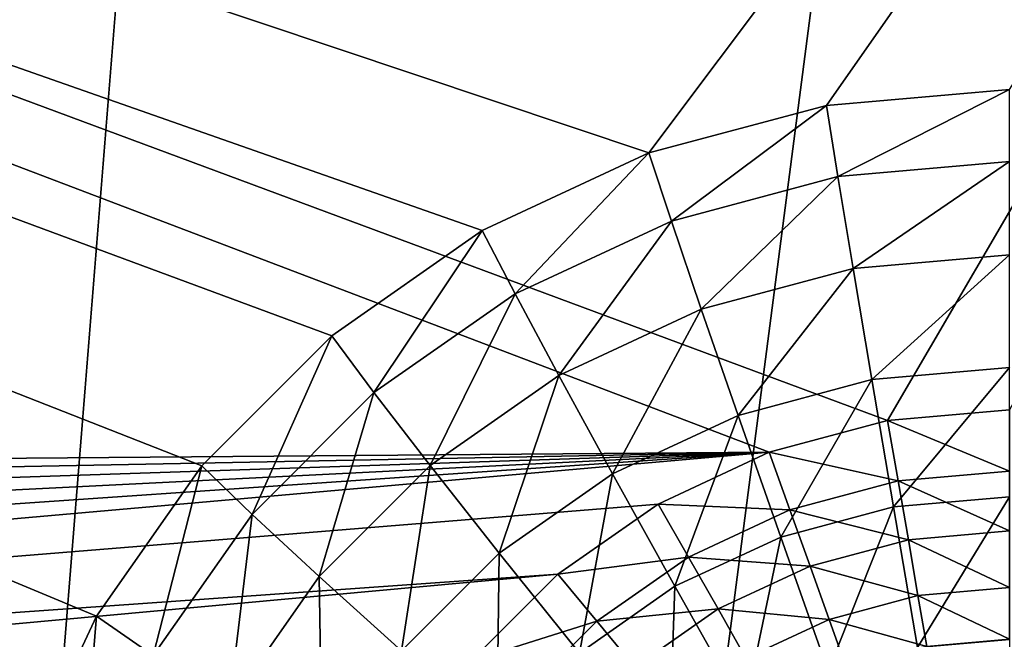
# Model space of a CAD drawing. Extents: x -200 to 200, y -200 to 200.
# Drawn here: x 4 to 5, y 59 to 60 of the extents above; entities that cross this region are included whole.
import ezdxf

# ---------------------------------------------------------------- set-up
doc = ezdxf.new("R2010")
doc.units = 0
doc.layers.add('L1', color=7, linetype='CONTINUOUS')
doc.layers.add('L5', color=7, linetype='CONTINUOUS')

msp = doc.modelspace()

# ---------------------------------------------------------------- linework, layer by layer
at = {"layer": 'L1', "color": 7}
for points in [[(2.111089, 39.67507, 9.402568), (0, 194.1989, 14.52285), (10.33152, 193.8124, 14.52285)], [(-7.345011, 193.9604, 17.5212), (0, 39.85, 12.40422), (7.345011, 193.9604, 17.5212)], [(7.345011, 193.9604, 17.5212), (0, 39.85, 12.40422), (10.32358, 193.7345, 17.5212)], [(10.33152, 193.8124, 14.52285), (14.5125, 193.6559, 14.52285), (2.111089, 39.67507, 9.402568)], [(10.32358, 193.7345, 17.5212), (0, 39.85, 12.40422), (2.111089, 39.67507, 12.40422)], [(10.32358, 193.7345, 17.5212), (2.111089, 39.67507, 12.40422), (21.99296, 192.8495, 17.5212)], [(2.111089, 39.67507, 9.402568), (14.5125, 193.6559, 14.52285), (28.94385, 192.0299, 14.52285)], [(21.99296, 192.8495, 17.5212), (2.111089, 39.67507, 12.40422), (6.337209, 39.32488, 12.40422)], [(2.111089, 39.67507, 9.402568), (28.94385, 192.0299, 14.52285), (6.337209, 39.32488, 9.402568)]]:
    msp.add_3dface(points, dxfattribs=at)
at = {"layer": 'L5', "color": 7}
for points in [[(4.65798, 59.12569, 9.518573), (-7.5, 63.7514, 9.720536), (4.826352, 59.17076, 9.520541)], [(4.826352, 59.17076, 9.520541), (-7.5, 63.7514, 9.720536), (7.5, 63.7514, 9.720536)], [(4.65798, 59.12569, 9.518573), (-4.5, 59.05209, 9.51536), (-7.5, 63.7514, 9.720536)], [(4.826352, 59.17076, 9.520541), (7.5, 63.7514, 9.720536), (5, 59.18594, 9.521203)], [(3.590461, 58.65582, 10.49901), (3.700962, 58.89256, 10.50935), (-7.5, 63.56452, 10.71333)], [(-7.5, 63.56452, 10.71333), (3.700962, 58.89256, 10.50935), (3.850933, 59.10654, 10.51869)], [(-7.5, 63.56452, 10.71333), (3.850933, 59.10654, 10.51869), (4.035818, 59.29125, 10.52675)], [(4.035818, 59.29125, 10.52675), (4.25, 59.44107, 10.5333), (-7.5, 63.56452, 10.71333)], [(-7.5, 63.56452, 10.71333), (4.25, 59.44107, 10.5333), (4.48697, 59.55147, 10.53812)], [(-7.5, 63.56452, 10.71333), (4.48697, 59.55147, 10.53812), (7.5, 63.56452, 10.71333)], [(7.5, 63.56452, 10.71333), (4.48697, 59.55147, 10.53812), (4.739528, 59.61908, 10.54107)], [(7.5, 63.56452, 10.71333), (4.739528, 59.61908, 10.54107), (5, 59.64185, 10.54206)], [(4.755736, 59.51805, 10.7477), (5, 59.64185, 10.54206), (4.739528, 59.61908, 10.54107)], [(5, 59.5394, 10.74863), (5, 59.64185, 10.54206), (4.755736, 59.51805, 10.7477)], [(4.518894, 59.45465, 10.74493), (4.739528, 59.61908, 10.54107), (4.48697, 59.55147, 10.53812)], [(4.755736, 59.51805, 10.7477), (4.739528, 59.61908, 10.54107), (4.518894, 59.45465, 10.74493)], [(4.29667, 59.35112, 10.74041), (4.48697, 59.55147, 10.53812), (4.25, 59.44107, 10.5333)], [(4.518894, 59.45465, 10.74493), (4.48697, 59.55147, 10.53812), (4.29667, 59.35112, 10.74041)], [(4.777364, 59.38704, 10.93621), (5, 59.5394, 10.74863), (4.755736, 59.51805, 10.7477)], [(5, 59.4065, 10.93705), (5, 59.5394, 10.74863), (4.777364, 59.38704, 10.93621)], [(4.561493, 59.32925, 10.93368), (4.755736, 59.51805, 10.7477), (4.518894, 59.45465, 10.74493)], [(4.777364, 59.38704, 10.93621), (4.755736, 59.51805, 10.7477), (4.561493, 59.32925, 10.93368)], [(4.358946, 59.23489, 10.92956), (4.518894, 59.45465, 10.74493), (4.29667, 59.35112, 10.74041)], [(4.561493, 59.32925, 10.93368), (4.518894, 59.45465, 10.74493), (4.358946, 59.23489, 10.92956)], [(4.095817, 59.21061, 10.73427), (4.25, 59.44107, 10.5333), (4.035818, 59.29125, 10.52675)], [(4.29667, 59.35112, 10.74041), (4.25, 59.44107, 10.5333), (4.095817, 59.21061, 10.73427)], [(4.803901, 59.22915, 11.10214), (5, 59.4065, 10.93705), (4.777364, 59.38704, 10.93621)], [(5, 59.24629, 11.10289), (5, 59.4065, 10.93705), (4.803901, 59.22915, 11.10214)], [(4.61376, 59.17826, 11.09992), (4.777364, 59.38704, 10.93621), (4.561493, 59.32925, 10.93368)], [(4.803901, 59.22915, 11.10214), (4.777364, 59.38704, 10.93621), (4.61376, 59.17826, 11.09992)], [(4.175877, 59.10683, 10.92397), (4.29667, 59.35112, 10.74041), (4.095817, 59.21061, 10.73427)], [(4.358946, 59.23489, 10.92956), (4.29667, 59.35112, 10.74041), (4.175877, 59.10683, 10.92397)], [(4.435356, 59.09514, 11.09629), (4.561493, 59.32925, 10.93368), (4.358946, 59.23489, 10.92956)], [(4.61376, 59.17826, 11.09992), (4.561493, 59.32925, 10.93368), (4.435356, 59.09514, 11.09629)], [(3.922436, 59.0374, 10.72671), (4.035818, 59.29125, 10.52675), (3.850933, 59.10654, 10.51869)], [(4.095817, 59.21061, 10.73427), (4.035818, 59.29125, 10.52675), (3.922436, 59.0374, 10.72671)], [(4.274107, 58.98234, 11.09136), (4.358946, 59.23489, 10.92956), (4.175877, 59.10683, 10.92397)], [(4.435356, 59.09514, 11.09629), (4.358946, 59.23489, 10.92956), (4.274107, 58.98234, 11.09136)], [(4.834719, 59.04812, 11.24157), (5, 59.24629, 11.10289), (4.803901, 59.22915, 11.10214)], [(5, 59.06257, 11.2422), (5, 59.24629, 11.10289), (4.834719, 59.04812, 11.24157)], [(4.674461, 59.00522, 11.2397), (4.803901, 59.22915, 11.10214), (4.61376, 59.17826, 11.09992)], [(4.834719, 59.04812, 11.24157), (4.803901, 59.22915, 11.10214), (4.674461, 59.00522, 11.2397)], [(4.017848, 58.94895, 10.91708), (4.095817, 59.21061, 10.73427), (3.922436, 59.0374, 10.72671)], [(4.175877, 59.10683, 10.92397), (4.095817, 59.21061, 10.73427), (4.017848, 58.94895, 10.91708)], [(4.524094, 58.93517, 11.23664), (4.61376, 59.17826, 11.09992), (4.435356, 59.09514, 11.09629)], [(4.674461, 59.00522, 11.2397), (4.61376, 59.17826, 11.09992), (4.524094, 58.93517, 11.23664)], [(5, 59.18594, 9.521203), (5, 59.09887, 9.525005), (4.826352, 59.17076, 9.520541)], [(4.826352, 59.17076, 9.520541), (4.841429, 59.08501, 9.524399), (4.65798, 59.12569, 9.518573)], [(4.826352, 59.17076, 9.520541), (5, 59.09887, 9.525005), (4.841429, 59.08501, 9.524399)], [(-4.357213, 58.95221, 9.510999), (-4.5, 59.05209, 9.51536), (4.65798, 59.12569, 9.518573)], [(4.65798, 59.12569, 9.518573), (-4.233956, 58.82907, 9.505622), (-4.357213, 58.95221, 9.510999)], [(4.65798, 59.12569, 9.518573), (-4.133975, 58.68642, 9.499393), (-4.233956, 58.82907, 9.505622)], [(-4.060308, 58.52859, 9.492503), (-4.133975, 58.68642, 9.499393), (4.65798, 59.12569, 9.518573)], [(-4.015193, 58.36038, 9.485158), (-4.060308, 58.52859, 9.492503), (4.65798, 59.12569, 9.518573)], [(4.5, 59.05209, 9.51536), (-4.015193, 58.36038, 9.485158), (4.65798, 59.12569, 9.518573)], [(4.65798, 59.12569, 9.518573), (4.687675, 59.04385, 9.522603), (4.5, 59.05209, 9.51536)], [(4.65798, 59.12569, 9.518573), (4.841429, 59.08501, 9.524399), (4.687675, 59.04385, 9.522603)], [(3.781797, 58.83674, 10.71795), (3.850933, 59.10654, 10.51869), (3.700962, 58.89256, 10.50935)], [(3.922436, 59.0374, 10.72671), (3.850933, 59.10654, 10.51869), (3.781797, 58.83674, 10.71795)], [(4.134914, 58.84328, 11.08529), (4.175877, 59.10683, 10.92397), (4.017848, 58.94895, 10.91708)], [(4.274107, 58.98234, 11.09136), (4.175877, 59.10683, 10.92397), (4.134914, 58.84328, 11.08529)], [(4.388187, 58.8401, 11.23249), (4.435356, 59.09514, 11.09629), (4.274107, 58.98234, 11.09136)], [(4.524094, 58.93517, 11.23664), (4.435356, 59.09514, 11.09629), (4.388187, 58.8401, 11.23249)], [(5, 59.09887, 9.525005), (5, 59.01378, 9.543869), (4.841429, 59.08501, 9.524399)], [(4.841429, 59.08501, 9.524399), (4.856047, 59.0012, 9.543319), (4.687675, 59.04385, 9.522603)], [(4.841429, 59.08501, 9.524399), (5, 59.01378, 9.543869), (4.856047, 59.0012, 9.543319)], [(4.357212, 58.95221, 9.510999), (-4.015193, 58.36038, 9.485158), (4.5, 59.05209, 9.51536)], [(4.5, 59.05209, 9.51536), (4.543412, 58.97664, 9.519668), (4.357212, 58.95221, 9.510999)], [(4.5, 59.05209, 9.51536), (4.687675, 59.04385, 9.522603), (4.543412, 58.97664, 9.519668)], [(4.869091, 58.84821, 11.35122), (5, 59.06257, 11.2422), (4.834719, 59.04812, 11.24157)], [(5, 58.85965, 11.35172), (5, 59.06257, 11.2422), (4.869091, 58.84821, 11.35122)], [(4.687675, 59.04385, 9.522603), (4.716469, 58.96383, 9.541688), (4.543412, 58.97664, 9.519668)], [(4.742161, 58.81424, 11.34974), (4.834719, 59.04812, 11.24157), (4.674461, 59.00522, 11.2397)], [(4.687675, 59.04385, 9.522603), (4.856047, 59.0012, 9.543319), (4.716469, 58.96383, 9.541688)], [(4.869091, 58.84821, 11.35122), (4.834719, 59.04812, 11.24157), (4.742161, 58.81424, 11.34974)], [(3.889662, 58.76606, 10.90909), (3.922436, 59.0374, 10.72671), (3.781797, 58.83674, 10.71795)], [(4.017848, 58.94895, 10.91708), (3.922436, 59.0374, 10.72671), (3.889662, 58.76606, 10.90909)], [(5, 59.01378, 9.543869), (5, 58.93326, 9.577222), (4.856047, 59.0012, 9.543319)], [(4.623064, 58.75875, 11.34731), (4.674461, 59.00522, 11.2397), (4.524094, 58.93517, 11.23664)], [(4.742161, 58.81424, 11.34974), (4.674461, 59.00522, 11.2397), (4.623064, 58.75875, 11.34731)], [(4.856047, 59.0012, 9.543319), (4.869764, 58.92187, 9.576725), (4.716469, 58.96383, 9.541688)], [(4.856047, 59.0012, 9.543319), (5, 58.93326, 9.577222), (4.869764, 58.92187, 9.576725)], [(4.27087, 58.72289, 11.22737), (4.274107, 58.98234, 11.09136), (4.134914, 58.84328, 11.08529)], [(4.388187, 58.8401, 11.23249), (4.274107, 58.98234, 11.09136), (4.27087, 58.72289, 11.22737)], [(4.357212, 58.95221, 9.510999), (4.543412, 58.97664, 9.519668), (4.413022, 58.88543, 9.515686)], [(4.543412, 58.97664, 9.519668), (4.585505, 58.90282, 9.539024), (4.413022, 58.88543, 9.515686)], [(4.543412, 58.97664, 9.519668), (4.716469, 58.96383, 9.541688), (4.585505, 58.90282, 9.539024)], [(4.716469, 58.96383, 9.541688), (4.743485, 58.88807, 9.575249), (4.585505, 58.90282, 9.539024)], [(4.716469, 58.96383, 9.541688), (4.869764, 58.92187, 9.576725), (4.743485, 58.88807, 9.575249)], [(4.357212, 58.95221, 9.510999), (-4, 58.18689, 9.477584), (-4.015193, 58.36038, 9.485158)], [(4.233955, 58.82907, 9.505622), (-4, 58.18689, 9.477584), (4.357212, 58.95221, 9.510999)], [(4.022007, 58.68219, 11.07826), (4.017848, 58.94895, 10.91708), (3.889662, 58.76606, 10.90909)], [(4.134914, 58.84328, 11.08529), (4.017848, 58.94895, 10.91708), (4.022007, 58.68219, 11.07826)], [(4.357212, 58.95221, 9.510999), (4.413022, 58.88543, 9.515686), (4.233955, 58.82907, 9.505622)], [(4.515421, 58.68345, 11.34403), (4.524094, 58.93517, 11.23664), (4.388187, 58.8401, 11.23249)], [(4.623064, 58.75875, 11.34731), (4.524094, 58.93517, 11.23664), (4.515421, 58.68345, 11.34403)], [(5, 58.93326, 9.577222), (5, 58.85975, 9.624051), (4.869764, 58.92187, 9.576725)], [(4.869764, 58.92187, 9.576725), (4.882161, 58.84945, 9.623601), (4.743485, 58.88807, 9.575249)], [(4.869764, 58.92187, 9.576725), (5, 58.85975, 9.624051), (4.882161, 58.84945, 9.623601)], [(4.413022, 58.88543, 9.515686), (4.585505, 58.90282, 9.539024), (4.467135, 58.82002, 9.535409)], [(4.585505, 58.90282, 9.539024), (4.625, 58.83287, 9.572839), (4.467135, 58.82002, 9.535409)], [(4.585505, 58.90282, 9.539024), (4.743485, 58.88807, 9.575249), (4.625, 58.83287, 9.572839)], [(3.678172, 58.61472, 10.70826), (3.700962, 58.89256, 10.50935), (3.590461, 58.65582, 10.49901)], [(3.781797, 58.83674, 10.71795), (3.700962, 58.89256, 10.50935), (3.678172, 58.61472, 10.70826)], [(4.233955, 58.82907, 9.505622), (4.413022, 58.88543, 9.515686), (4.300467, 58.77298, 9.510776)], [(4.413022, 58.88543, 9.515686), (4.467135, 58.82002, 9.535409), (4.300467, 58.77298, 9.510776)], [(4.743485, 58.88807, 9.575249), (4.767903, 58.81886, 9.622266), (4.625, 58.83287, 9.572839)], [(4.743485, 58.88807, 9.575249), (4.882161, 58.84945, 9.623601), (4.767903, 58.81886, 9.622266)], [(5, 58.85975, 9.624051), (5, 58.79549, 9.682933), (4.882161, 58.84945, 9.623601)]]:
    msp.add_3dface(points, dxfattribs=at)

doc.saveas('drawing.dxf')
